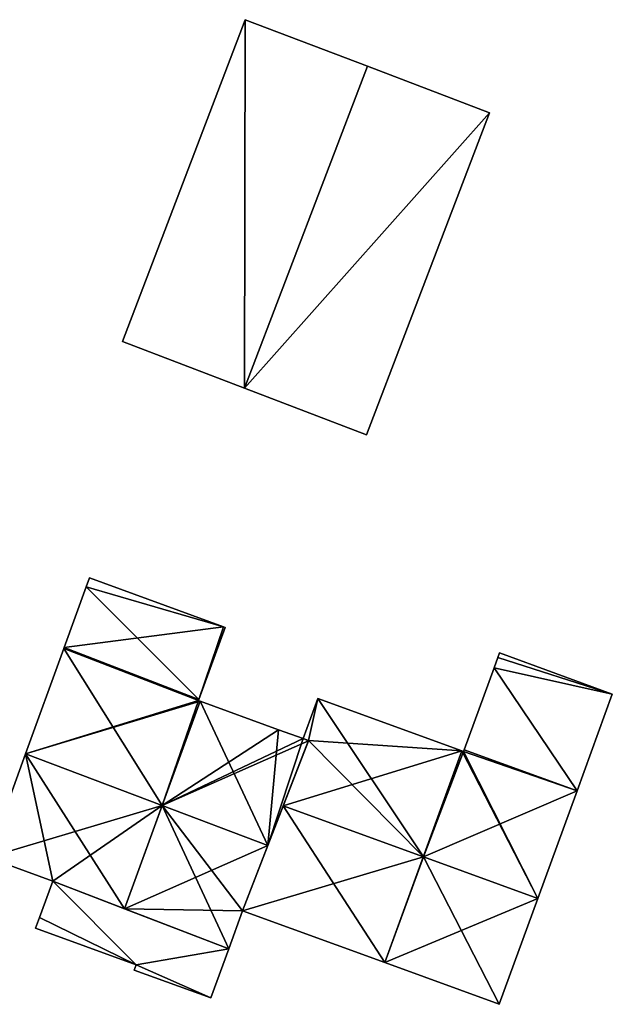
# Model space of a CAD drawing. Units: metres. Extents: x 69364 to 70025, y 352492 to 353005.
# Drawn here: x 69726 to 69759, y 352652 to 352707 of the extents above; entities that cross this region are included whole.
import ezdxf

# ---------------------------------------------------------------- set-up
doc = ezdxf.new("R2010")
doc.units = ezdxf.units.M
for name, color, linetype in [('FacadeFaces', 253, 'Continuous'), ('FloorBoundary', 4, 'Continuous'), ('FloorFaces', 253, 'Continuous'), ('OuterEaves', 4, 'Continuous'), ('RoofFaces', 24, 'Continuous'), ('RoofLines', 2, 'Continuous')]:
    doc.layers.add(name, color=color, linetype=linetype)

msp = doc.modelspace()

# ---------------------------------------------------------------- linework, layer by layer
at = {"layer": 'FacadeFaces'}
for points in [[(69738.869, 352707.076, 299.836), (69731.986, 352689.031, 290.44), (69731.986, 352689.031, 299.836), (69738.869, 352707.076, 299.836)], [(69738.869, 352707.076, 290.44), (69731.986, 352689.031, 290.44), (69738.869, 352707.076, 299.836), (69738.869, 352707.076, 290.44)], [(69745.712, 352704.466, 302.667), (69745.712, 352704.466, 290.44), (69738.869, 352707.076, 299.836), (69745.712, 352704.466, 302.667)], [(69738.869, 352707.076, 299.836), (69745.712, 352704.466, 290.44), (69738.869, 352707.076, 290.44), (69738.869, 352707.076, 299.836)], [(69752.556, 352701.855, 299.836), (69745.712, 352704.466, 290.44), (69745.712, 352704.466, 302.667), (69752.556, 352701.855, 299.836)], [(69752.556, 352701.855, 290.44), (69745.712, 352704.466, 290.44), (69752.556, 352701.855, 299.836), (69752.556, 352701.855, 290.44)], [(69745.673, 352683.811, 299.836), (69752.556, 352701.855, 290.44), (69752.556, 352701.855, 299.836), (69745.673, 352683.811, 299.836)], [(69745.673, 352683.811, 290.44), (69752.556, 352701.855, 290.44), (69745.673, 352683.811, 299.836), (69745.673, 352683.811, 290.44)], [(69731.986, 352689.031, 299.836), (69738.83, 352686.421, 290.44), (69738.83, 352686.421, 302.667), (69731.986, 352689.031, 299.836)], [(69731.986, 352689.031, 290.44), (69738.83, 352686.421, 290.44), (69731.986, 352689.031, 299.836), (69731.986, 352689.031, 290.44)], [(69738.83, 352686.421, 302.667), (69738.83, 352686.421, 290.44), (69745.673, 352683.811, 299.836), (69738.83, 352686.421, 302.667)], [(69738.83, 352686.421, 290.44), (69745.673, 352683.811, 290.44), (69745.673, 352683.811, 299.836), (69738.83, 352686.421, 290.44)], [(69730.136, 352675.777, 300.625), (69729.955, 352675.28, 295.477), (69729.955, 352675.28, 300.885), (69730.136, 352675.777, 300.625)], [(69730.136, 352675.777, 295.477), (69729.955, 352675.28, 295.477), (69730.136, 352675.777, 300.625), (69730.136, 352675.777, 295.477)], [(69737.653, 352673.04, 300.625), (69730.136, 352675.777, 295.477), (69730.136, 352675.777, 300.625), (69737.653, 352673.04, 300.625)], [(69737.653, 352673.04, 295.477), (69730.136, 352675.777, 295.477), (69737.653, 352673.04, 300.625), (69737.653, 352673.04, 295.477)], [(69729.955, 352675.28, 300.885), (69728.717, 352671.88, 295.477), (69728.717, 352671.88, 302.665), (69729.955, 352675.28, 300.885)], [(69729.955, 352675.28, 295.477), (69728.717, 352671.88, 295.477), (69729.955, 352675.28, 300.885), (69729.955, 352675.28, 295.477)], [(69736.268, 352668.963, 302.69), (69736.268, 352668.963, 295.477), (69737.742, 352673.008, 300.625), (69736.268, 352668.963, 302.69)], [(69736.268, 352668.963, 295.477), (69737.742, 352673.008, 295.477), (69737.742, 352673.008, 300.625), (69736.268, 352668.963, 295.477)], [(69737.742, 352673.008, 300.625), (69737.742, 352673.008, 295.477), (69737.653, 352673.04, 300.625), (69737.742, 352673.008, 300.625)], [(69737.742, 352673.008, 295.477), (69737.653, 352673.04, 295.477), (69737.653, 352673.04, 300.625), (69737.742, 352673.008, 295.477)], [(69728.699, 352671.83, 302.599), (69726.547, 352665.921, 295.477), (69726.547, 352665.921, 305.432), (69728.699, 352671.83, 302.599)], [(69728.699, 352671.83, 295.477), (69726.547, 352665.921, 295.477), (69728.699, 352671.83, 302.599), (69728.699, 352671.83, 295.477)], [(69728.717, 352671.88, 302.665), (69728.699, 352671.83, 295.477), (69728.699, 352671.83, 302.69), (69728.717, 352671.88, 302.665)], [(69728.717, 352671.88, 302.665), (69728.717, 352671.88, 295.477), (69728.699, 352671.83, 295.477), (69728.717, 352671.88, 302.665)], [(69728.699, 352671.83, 302.69), (69736.268, 352668.963, 295.477), (69736.268, 352668.963, 302.69), (69728.699, 352671.83, 302.69)], [(69728.699, 352671.83, 295.477), (69736.268, 352668.963, 295.477), (69728.699, 352671.83, 302.69), (69728.699, 352671.83, 295.477)], [(69736.268, 352668.963, 302.599), (69728.699, 352671.83, 295.477), (69728.699, 352671.83, 302.599), (69736.268, 352668.963, 302.599)], [(69736.268, 352668.963, 295.477), (69728.699, 352671.83, 295.477), (69736.268, 352668.963, 302.599), (69736.268, 352668.963, 295.477)], [(69753.118, 352671.573, 298.67), (69753.028, 352671.325, 293.962), (69753.028, 352671.325, 298.794), (69753.118, 352671.573, 298.67)], [(69753.118, 352671.573, 293.962), (69753.028, 352671.325, 293.962), (69753.118, 352671.573, 298.67), (69753.118, 352671.573, 293.962)], [(69759.444, 352669.269, 298.67), (69753.118, 352671.573, 293.962), (69753.118, 352671.573, 298.67), (69759.444, 352669.269, 298.67)], [(69759.444, 352669.269, 293.962), (69753.118, 352671.573, 293.962), (69759.444, 352669.269, 298.67), (69759.444, 352669.269, 293.962)], [(69753.028, 352671.325, 298.794), (69752.817, 352670.746, 293.962), (69752.817, 352670.746, 299.083), (69753.028, 352671.325, 298.794)], [(69753.028, 352671.325, 293.962), (69752.817, 352670.746, 293.962), (69753.028, 352671.325, 298.794), (69753.028, 352671.325, 293.962)], [(69752.817, 352670.746, 299.083), (69751.14, 352666.142, 293.962), (69751.14, 352666.142, 301.381), (69752.817, 352670.746, 299.083)], [(69752.817, 352670.746, 293.962), (69751.14, 352666.142, 293.962), (69752.817, 352670.746, 299.083), (69752.817, 352670.746, 293.962)], [(69757.467, 352663.839, 301.381), (69757.467, 352663.839, 293.962), (69759.444, 352669.269, 298.67), (69757.467, 352663.839, 301.381)], [(69757.467, 352663.839, 293.962), (69759.444, 352669.269, 293.962), (69759.444, 352669.269, 298.67), (69757.467, 352663.839, 293.962)], [(69736.247, 352668.905, 302.627), (69736.247, 352668.905, 295.477), (69736.268, 352668.963, 302.599), (69736.247, 352668.905, 302.627)], [(69736.247, 352668.905, 295.477), (69736.268, 352668.963, 295.477), (69736.268, 352668.963, 302.599), (69736.247, 352668.905, 295.477)], [(69736.34, 352668.871, 302.627), (69736.247, 352668.905, 295.477), (69736.247, 352668.905, 302.627), (69736.34, 352668.871, 302.627)], [(69736.34, 352668.871, 295.477), (69736.247, 352668.905, 295.477), (69736.34, 352668.871, 302.627), (69736.34, 352668.871, 295.477)], [(69740.734, 352667.271, 302.599), (69736.34, 352668.871, 295.477), (69736.34, 352668.871, 302.627), (69740.734, 352667.271, 302.599)], [(69740.734, 352667.271, 295.477), (69736.34, 352668.871, 295.477), (69740.734, 352667.271, 302.599), (69740.734, 352667.271, 295.477)], [(69742.931, 352669.024, 301.634), (69742.111, 352666.77, 293.962), (69742.111, 352666.77, 302.663), (69742.931, 352669.024, 301.634)], [(69742.931, 352669.024, 293.962), (69742.111, 352666.77, 293.962), (69742.931, 352669.024, 301.634), (69742.931, 352669.024, 293.962)], [(69751.012, 352666.082, 301.634), (69742.931, 352669.024, 293.962), (69742.931, 352669.024, 301.634), (69751.012, 352666.082, 301.634)], [(69751.012, 352666.082, 293.962), (69742.931, 352669.024, 293.962), (69751.012, 352666.082, 301.634), (69751.012, 352666.082, 293.962)], [(69742.111, 352666.77, 302.591), (69740.734, 352667.271, 295.477), (69740.734, 352667.271, 302.599), (69742.111, 352666.77, 302.591)], [(69742.111, 352666.77, 295.477), (69740.734, 352667.271, 295.477), (69742.111, 352666.77, 302.591), (69742.111, 352666.77, 295.477)], [(69740.135, 352660.774, 305.432), (69740.135, 352660.774, 295.477), (69742.406, 352666.638, 302.599), (69740.135, 352660.774, 305.432)], [(69740.135, 352660.774, 295.477), (69742.406, 352666.638, 295.477), (69742.406, 352666.638, 302.599), (69740.135, 352660.774, 295.477)], [(69742.414, 352666.658, 302.664), (69741, 352663.006, 293.962), (69741, 352663.006, 304.344), (69742.414, 352666.658, 302.664)], [(69742.414, 352666.658, 293.962), (69741, 352663.006, 293.962), (69742.414, 352666.658, 302.664), (69742.414, 352666.658, 293.962)], [(69742.111, 352666.77, 302.663), (69742.414, 352666.658, 293.962), (69742.414, 352666.658, 302.664), (69742.111, 352666.77, 302.663)], [(69742.111, 352666.77, 293.962), (69742.414, 352666.658, 293.962), (69742.111, 352666.77, 302.663), (69742.111, 352666.77, 293.962)], [(69742.414, 352666.658, 302.59), (69742.111, 352666.77, 295.477), (69742.111, 352666.77, 302.591), (69742.414, 352666.658, 302.59)], [(69742.414, 352666.658, 295.477), (69742.111, 352666.77, 295.477), (69742.414, 352666.658, 302.59), (69742.414, 352666.658, 295.477)], [(69742.406, 352666.638, 302.599), (69742.406, 352666.638, 295.477), (69742.414, 352666.658, 302.59), (69742.406, 352666.638, 302.599)], [(69742.406, 352666.638, 295.477), (69742.414, 352666.658, 295.477), (69742.414, 352666.658, 302.59), (69742.406, 352666.638, 295.477)], [(69751.106, 352666.048, 301.634), (69751.106, 352666.048, 293.962), (69751.012, 352666.082, 301.634), (69751.106, 352666.048, 301.634)], [(69751.106, 352666.048, 293.962), (69751.012, 352666.082, 293.962), (69751.012, 352666.082, 301.634), (69751.106, 352666.048, 293.962)], [(69751.14, 352666.142, 301.591), (69751.106, 352666.048, 293.962), (69751.106, 352666.048, 301.634), (69751.14, 352666.142, 301.591)], [(69751.14, 352666.142, 293.962), (69751.106, 352666.048, 293.962), (69751.14, 352666.142, 301.591), (69751.14, 352666.142, 293.962)], [(69751.14, 352666.142, 301.381), (69757.467, 352663.839, 293.962), (69757.467, 352663.839, 301.381), (69751.14, 352666.142, 301.381)], [(69751.14, 352666.142, 301.381), (69751.14, 352666.142, 293.962), (69757.467, 352663.839, 293.962), (69751.14, 352666.142, 301.381)], [(69757.467, 352663.839, 301.591), (69751.14, 352666.142, 293.962), (69751.14, 352666.142, 301.591), (69757.467, 352663.839, 301.591)], [(69757.467, 352663.839, 293.962), (69751.14, 352666.142, 293.962), (69757.467, 352663.839, 301.591), (69757.467, 352663.839, 293.962)], [(69726.547, 352665.921, 305.432), (69726.547, 352665.921, 295.477), (69724.43, 352660.106, 302.644), (69726.547, 352665.921, 305.432)], [(69726.547, 352665.921, 295.477), (69724.43, 352660.106, 295.477), (69724.43, 352660.106, 302.644), (69726.547, 352665.921, 295.477)], [(69755.272, 352657.81, 304.344), (69755.272, 352657.81, 293.962), (69757.467, 352663.839, 301.591), (69755.272, 352657.81, 304.344)], [(69755.272, 352657.81, 293.962), (69757.467, 352663.839, 293.962), (69757.467, 352663.839, 301.591), (69755.272, 352657.81, 293.962)], [(69741, 352663.006, 304.344), (69741, 352663.006, 293.962), (69738.718, 352657.115, 301.634), (69741, 352663.006, 304.344)], [(69741, 352663.006, 293.962), (69738.718, 352657.115, 293.962), (69738.718, 352657.115, 301.634), (69741, 352663.006, 293.962)], [(69738.718, 352657.115, 303.664), (69740.135, 352660.774, 295.477), (69740.135, 352660.774, 305.432), (69738.718, 352657.115, 303.664)], [(69738.718, 352657.115, 295.477), (69740.135, 352660.774, 295.477), (69738.718, 352657.115, 303.664), (69738.718, 352657.115, 295.477)], [(69724.43, 352660.106, 302.644), (69728.073, 352658.78, 295.477), (69728.073, 352658.78, 302.667), (69724.43, 352660.106, 302.644)], [(69724.43, 352660.106, 302.644), (69724.43, 352660.106, 295.477), (69728.073, 352658.78, 295.477), (69724.43, 352660.106, 302.644)], [(69728.073, 352658.78, 299.091), (69727.329, 352656.737, 295.872), (69727.329, 352656.737, 299.091), (69728.073, 352658.78, 299.091)], [(69728.073, 352658.78, 295.872), (69727.329, 352656.737, 295.872), (69728.073, 352658.78, 299.091), (69728.073, 352658.78, 295.872)], [(69728.073, 352658.78, 302.667), (69728.073, 352658.78, 295.477), (69732.102, 352657.232, 302.658), (69728.073, 352658.78, 302.667)], [(69728.073, 352658.78, 295.477), (69732.102, 352657.232, 295.477), (69732.102, 352657.232, 302.658), (69728.073, 352658.78, 295.477)], [(69737.943, 352654.988, 299.091), (69728.073, 352658.78, 295.872), (69728.073, 352658.78, 299.091), (69737.943, 352654.988, 299.091)], [(69737.943, 352654.988, 295.872), (69728.073, 352658.78, 295.872), (69737.943, 352654.988, 299.091), (69737.943, 352654.988, 295.872)], [(69753.111, 352651.875, 301.634), (69755.272, 352657.81, 293.962), (69755.272, 352657.81, 304.344), (69753.111, 352651.875, 301.634)], [(69753.111, 352651.875, 293.962), (69755.272, 352657.81, 293.962), (69753.111, 352651.875, 301.634), (69753.111, 352651.875, 293.962)], [(69732.102, 352657.232, 302.658), (69732.102, 352657.232, 295.477), (69737.943, 352654.988, 302.644), (69732.102, 352657.232, 302.658)], [(69732.102, 352657.232, 295.477), (69737.943, 352654.988, 295.477), (69737.943, 352654.988, 302.644), (69732.102, 352657.232, 295.477)], [(69737.943, 352654.988, 302.644), (69738.718, 352657.115, 295.477), (69738.718, 352657.115, 303.664), (69737.943, 352654.988, 302.644)], [(69737.943, 352654.988, 295.477), (69738.718, 352657.115, 295.477), (69737.943, 352654.988, 302.644), (69737.943, 352654.988, 295.477)], [(69738.718, 352657.115, 301.634), (69746.69, 352654.213, 293.962), (69746.69, 352654.213, 301.634), (69738.718, 352657.115, 301.634)], [(69738.718, 352657.115, 301.634), (69738.718, 352657.115, 293.962), (69746.69, 352654.213, 293.962), (69738.718, 352657.115, 301.634)], [(69727.329, 352656.737, 299.091), (69727.115, 352656.148, 295.872), (69727.115, 352656.148, 299.091), (69727.329, 352656.737, 299.091)], [(69727.329, 352656.737, 295.872), (69727.115, 352656.148, 295.872), (69727.329, 352656.737, 299.091), (69727.329, 352656.737, 295.872)], [(69727.115, 352656.148, 299.091), (69732.748, 352654.097, 295.872), (69732.748, 352654.097, 299.091), (69727.115, 352656.148, 299.091)], [(69727.115, 352656.148, 295.872), (69732.748, 352654.097, 295.872), (69727.115, 352656.148, 299.091), (69727.115, 352656.148, 295.872)], [(69736.939, 352652.229, 299.091), (69737.943, 352654.988, 295.872), (69737.943, 352654.988, 299.091), (69736.939, 352652.229, 299.091)], [(69736.939, 352652.229, 295.872), (69737.943, 352654.988, 295.872), (69736.939, 352652.229, 299.091), (69736.939, 352652.229, 295.872)], [(69732.748, 352654.097, 299.091), (69732.748, 352654.097, 295.872), (69732.638, 352653.795, 299.091), (69732.748, 352654.097, 299.091)], [(69732.638, 352653.795, 299.091), (69732.748, 352654.097, 295.872), (69732.638, 352653.795, 295.872), (69732.638, 352653.795, 299.091)], [(69746.69, 352654.213, 301.634), (69753.111, 352651.875, 293.962), (69753.111, 352651.875, 301.634), (69746.69, 352654.213, 301.634)], [(69746.69, 352654.213, 293.962), (69753.111, 352651.875, 293.962), (69746.69, 352654.213, 301.634), (69746.69, 352654.213, 293.962)], [(69732.638, 352653.795, 299.091), (69736.939, 352652.229, 295.872), (69736.939, 352652.229, 299.091), (69732.638, 352653.795, 299.091)], [(69732.638, 352653.795, 295.872), (69736.939, 352652.229, 295.872), (69732.638, 352653.795, 299.091), (69732.638, 352653.795, 295.872)]]:
    msp.add_3dface(points, dxfattribs=at)
at = {"layer": 'FloorBoundary'}
for points in [[(69738.869, 352707.076, 290.44), (69731.986, 352689.031, 290.44), (69738.83, 352686.421, 290.44), (69745.673, 352683.811, 290.44), (69752.556, 352701.855, 290.44), (69745.712, 352704.466, 290.44), (69738.869, 352707.076, 290.44)], [(69728.699, 352671.83, 295.477), (69736.268, 352668.963, 295.477), (69737.742, 352673.008, 295.477), (69737.653, 352673.04, 295.477), (69730.136, 352675.777, 295.477), (69729.955, 352675.28, 295.477), (69728.717, 352671.88, 295.477), (69728.699, 352671.83, 295.477)], [(69728.073, 352658.78, 295.477), (69732.102, 352657.232, 295.477), (69737.943, 352654.988, 295.477), (69738.718, 352657.115, 295.477), (69740.135, 352660.774, 295.477), (69742.406, 352666.638, 295.477), (69742.414, 352666.658, 295.477), (69742.111, 352666.77, 295.477), (69740.734, 352667.271, 295.477), (69736.34, 352668.871, 295.477), (69736.247, 352668.905, 295.477), (69736.268, 352668.963, 295.477), (69728.699, 352671.83, 295.477), (69726.547, 352665.921, 295.477), (69724.43, 352660.106, 295.477), (69728.073, 352658.78, 295.477)], [(69757.467, 352663.839, 293.962), (69759.444, 352669.269, 293.962), (69753.118, 352671.573, 293.962), (69753.028, 352671.325, 293.962), (69752.817, 352670.746, 293.962), (69751.14, 352666.142, 293.962), (69757.467, 352663.839, 293.962)], [(69746.69, 352654.213, 293.962), (69753.111, 352651.875, 293.962), (69755.272, 352657.81, 293.962), (69757.467, 352663.839, 293.962), (69751.14, 352666.142, 293.962), (69751.106, 352666.048, 293.962), (69751.012, 352666.082, 293.962), (69742.931, 352669.024, 293.962), (69742.111, 352666.77, 293.962), (69742.414, 352666.658, 293.962), (69741, 352663.006, 293.962), (69738.718, 352657.115, 293.962), (69746.69, 352654.213, 293.962)], [(69732.638, 352653.795, 295.872), (69736.939, 352652.229, 295.872), (69737.943, 352654.988, 295.872), (69728.073, 352658.78, 295.872), (69727.329, 352656.737, 295.872), (69727.115, 352656.148, 295.872), (69732.748, 352654.097, 295.872), (69732.638, 352653.795, 295.872)]]:
    msp.add_polyline3d(points, dxfattribs=at)
at = {"layer": 'FloorFaces'}
for points in [[(69738.869, 352707.076, 290.44), (69738.83, 352686.421, 290.44), (69731.986, 352689.031, 290.44), (69738.869, 352707.076, 290.44)], [(69738.869, 352707.076, 290.44), (69745.712, 352704.466, 290.44), (69738.83, 352686.421, 290.44), (69738.869, 352707.076, 290.44)], [(69738.83, 352686.421, 290.44), (69745.712, 352704.466, 290.44), (69752.556, 352701.855, 290.44), (69738.83, 352686.421, 290.44)], [(69738.83, 352686.421, 290.44), (69752.556, 352701.855, 290.44), (69745.673, 352683.811, 290.44), (69738.83, 352686.421, 290.44)], [(69737.653, 352673.04, 295.477), (69729.955, 352675.28, 295.477), (69730.136, 352675.777, 295.477), (69737.653, 352673.04, 295.477)], [(69728.699, 352671.83, 295.477), (69729.955, 352675.28, 295.477), (69736.268, 352668.963, 295.477), (69728.699, 352671.83, 295.477)], [(69736.268, 352668.963, 295.477), (69729.955, 352675.28, 295.477), (69737.653, 352673.04, 295.477), (69736.268, 352668.963, 295.477)], [(69736.268, 352668.963, 295.477), (69737.653, 352673.04, 295.477), (69737.742, 352673.008, 295.477), (69736.268, 352668.963, 295.477)], [(69736.247, 352668.905, 295.477), (69726.547, 352665.921, 295.477), (69728.699, 352671.83, 295.477), (69736.247, 352668.905, 295.477)], [(69736.247, 352668.905, 295.477), (69728.699, 352671.83, 295.477), (69736.268, 352668.963, 295.477), (69736.247, 352668.905, 295.477)], [(69759.444, 352669.269, 293.962), (69753.028, 352671.325, 293.962), (69753.118, 352671.573, 293.962), (69759.444, 352669.269, 293.962)], [(69759.444, 352669.269, 293.962), (69752.817, 352670.746, 293.962), (69753.028, 352671.325, 293.962), (69759.444, 352669.269, 293.962)], [(69757.467, 352663.839, 293.962), (69751.14, 352666.142, 293.962), (69752.817, 352670.746, 293.962), (69757.467, 352663.839, 293.962)], [(69757.467, 352663.839, 293.962), (69752.817, 352670.746, 293.962), (69759.444, 352669.269, 293.962), (69757.467, 352663.839, 293.962)], [(69736.34, 352668.871, 295.477), (69726.547, 352665.921, 295.477), (69736.247, 352668.905, 295.477), (69736.34, 352668.871, 295.477)], [(69732.102, 352657.232, 295.477), (69726.547, 352665.921, 295.477), (69736.34, 352668.871, 295.477), (69732.102, 352657.232, 295.477)], [(69732.102, 352657.232, 295.477), (69736.34, 352668.871, 295.477), (69740.135, 352660.774, 295.477), (69732.102, 352657.232, 295.477)], [(69740.135, 352660.774, 295.477), (69736.34, 352668.871, 295.477), (69740.734, 352667.271, 295.477), (69740.135, 352660.774, 295.477)], [(69742.931, 352669.024, 293.962), (69742.414, 352666.658, 293.962), (69742.111, 352666.77, 293.962), (69742.931, 352669.024, 293.962)], [(69751.012, 352666.082, 293.962), (69742.414, 352666.658, 293.962), (69742.931, 352669.024, 293.962), (69751.012, 352666.082, 293.962)], [(69740.135, 352660.774, 295.477), (69740.734, 352667.271, 295.477), (69742.111, 352666.77, 295.477), (69740.135, 352660.774, 295.477)], [(69740.135, 352660.774, 295.477), (69742.111, 352666.77, 295.477), (69742.406, 352666.638, 295.477), (69740.135, 352660.774, 295.477)], [(69751.012, 352666.082, 293.962), (69741, 352663.006, 293.962), (69742.414, 352666.658, 293.962), (69751.012, 352666.082, 293.962)], [(69742.406, 352666.638, 295.477), (69742.111, 352666.77, 295.477), (69742.414, 352666.658, 295.477), (69742.406, 352666.638, 295.477)], [(69746.69, 352654.213, 293.962), (69741, 352663.006, 293.962), (69751.012, 352666.082, 293.962), (69746.69, 352654.213, 293.962)], [(69746.69, 352654.213, 293.962), (69751.012, 352666.082, 293.962), (69755.272, 352657.81, 293.962), (69746.69, 352654.213, 293.962)], [(69755.272, 352657.81, 293.962), (69751.012, 352666.082, 293.962), (69751.106, 352666.048, 293.962), (69755.272, 352657.81, 293.962)], [(69757.467, 352663.839, 293.962), (69751.106, 352666.048, 293.962), (69751.14, 352666.142, 293.962), (69757.467, 352663.839, 293.962)], [(69755.272, 352657.81, 293.962), (69751.106, 352666.048, 293.962), (69757.467, 352663.839, 293.962), (69755.272, 352657.81, 293.962)], [(69728.073, 352658.78, 295.477), (69724.43, 352660.106, 295.477), (69726.547, 352665.921, 295.477), (69728.073, 352658.78, 295.477)], [(69728.073, 352658.78, 295.477), (69726.547, 352665.921, 295.477), (69732.102, 352657.232, 295.477), (69728.073, 352658.78, 295.477)], [(69746.69, 352654.213, 293.962), (69738.718, 352657.115, 293.962), (69741, 352663.006, 293.962), (69746.69, 352654.213, 293.962)], [(69732.102, 352657.232, 295.477), (69740.135, 352660.774, 295.477), (69738.718, 352657.115, 295.477), (69732.102, 352657.232, 295.477)], [(69728.073, 352658.78, 295.872), (69732.748, 352654.097, 295.872), (69727.329, 352656.737, 295.872), (69728.073, 352658.78, 295.872)], [(69737.943, 352654.988, 295.872), (69732.748, 352654.097, 295.872), (69728.073, 352658.78, 295.872), (69737.943, 352654.988, 295.872)], [(69746.69, 352654.213, 293.962), (69755.272, 352657.81, 293.962), (69753.111, 352651.875, 293.962), (69746.69, 352654.213, 293.962)], [(69732.102, 352657.232, 295.477), (69738.718, 352657.115, 295.477), (69737.943, 352654.988, 295.477), (69732.102, 352657.232, 295.477)], [(69727.329, 352656.737, 295.872), (69732.748, 352654.097, 295.872), (69727.115, 352656.148, 295.872), (69727.329, 352656.737, 295.872)], [(69736.939, 352652.229, 295.872), (69732.748, 352654.097, 295.872), (69737.943, 352654.988, 295.872), (69736.939, 352652.229, 295.872)], [(69732.638, 352653.795, 295.872), (69732.748, 352654.097, 295.872), (69736.939, 352652.229, 295.872), (69732.638, 352653.795, 295.872)]]:
    msp.add_3dface(points, dxfattribs=at)
at = {"layer": 'OuterEaves'}
for points in [[(69745.673, 352683.811, 299.836), (69752.556, 352701.855, 299.836), (69745.712, 352704.466, 302.667), (69738.869, 352707.076, 299.836), (69731.986, 352689.031, 299.836), (69738.83, 352686.421, 302.667), (69745.673, 352683.811, 299.836)], [(69737.742, 352673.008, 300.625), (69737.653, 352673.04, 300.625), (69730.136, 352675.777, 300.625), (69729.955, 352675.28, 300.885), (69728.717, 352671.88, 302.665), (69728.699, 352671.83, 302.69), (69736.268, 352668.963, 302.69), (69737.742, 352673.008, 300.625)], [(69737.943, 352654.988, 302.644), (69738.718, 352657.115, 303.664), (69740.135, 352660.774, 305.432), (69742.406, 352666.638, 302.599), (69742.414, 352666.658, 302.59), (69742.111, 352666.77, 302.591), (69740.734, 352667.271, 302.599), (69736.34, 352668.871, 302.627), (69736.247, 352668.905, 302.627), (69736.268, 352668.963, 302.599), (69728.699, 352671.83, 302.599), (69726.547, 352665.921, 305.432), (69724.43, 352660.106, 302.644), (69728.073, 352658.78, 302.667), (69732.102, 352657.232, 302.658), (69737.943, 352654.988, 302.644)], [(69753.118, 352671.573, 298.67), (69753.028, 352671.325, 298.794), (69752.817, 352670.746, 299.083), (69751.14, 352666.142, 301.381), (69757.467, 352663.839, 301.381), (69759.444, 352669.269, 298.67), (69753.118, 352671.573, 298.67)], [(69755.272, 352657.81, 304.344), (69757.467, 352663.839, 301.591), (69751.14, 352666.142, 301.591), (69751.106, 352666.048, 301.634), (69751.012, 352666.082, 301.634), (69742.931, 352669.024, 301.634), (69742.111, 352666.77, 302.663), (69742.414, 352666.658, 302.664), (69741, 352663.006, 304.344), (69738.718, 352657.115, 301.634), (69746.69, 352654.213, 301.634), (69753.111, 352651.875, 301.634), (69755.272, 352657.81, 304.344)], [(69732.638, 352653.795, 299.091), (69736.939, 352652.229, 299.091), (69737.943, 352654.988, 299.091), (69728.073, 352658.78, 299.091), (69727.329, 352656.737, 299.091), (69727.115, 352656.148, 299.091), (69732.748, 352654.097, 299.091), (69732.638, 352653.795, 299.091)]]:
    msp.add_polyline3d(points, dxfattribs=at)
at = {"layer": 'RoofFaces'}
for points in [[(69731.986, 352689.031, 299.836), (69738.83, 352686.421, 302.667), (69738.869, 352707.076, 299.836), (69731.986, 352689.031, 299.836)], [(69738.869, 352707.076, 299.836), (69738.83, 352686.421, 302.667), (69745.712, 352704.466, 302.667), (69738.869, 352707.076, 299.836)], [(69745.712, 352704.466, 302.667), (69738.83, 352686.421, 302.667), (69752.556, 352701.855, 299.836), (69745.712, 352704.466, 302.667)], [(69752.556, 352701.855, 299.836), (69738.83, 352686.421, 302.667), (69745.673, 352683.811, 299.836), (69752.556, 352701.855, 299.836)], [(69730.136, 352675.777, 300.625), (69729.955, 352675.28, 300.885), (69737.653, 352673.04, 300.625), (69730.136, 352675.777, 300.625)], [(69729.955, 352675.28, 300.885), (69728.717, 352671.88, 302.665), (69737.653, 352673.04, 300.625), (69729.955, 352675.28, 300.885)], [(69728.717, 352671.88, 302.665), (69736.268, 352668.963, 302.69), (69737.653, 352673.04, 300.625), (69728.717, 352671.88, 302.665)], [(69737.653, 352673.04, 300.625), (69736.268, 352668.963, 302.69), (69737.742, 352673.008, 300.625), (69737.653, 352673.04, 300.625)], [(69726.547, 352665.921, 305.432), (69734.209, 352663.019, 305.432), (69728.699, 352671.83, 302.599), (69726.547, 352665.921, 305.432)], [(69728.699, 352671.83, 302.69), (69736.268, 352668.963, 302.69), (69728.717, 352671.88, 302.665), (69728.699, 352671.83, 302.69)], [(69736.268, 352668.963, 302.599), (69728.699, 352671.83, 302.599), (69736.247, 352668.905, 302.627), (69736.268, 352668.963, 302.599)], [(69728.699, 352671.83, 302.599), (69734.209, 352663.019, 305.432), (69736.247, 352668.905, 302.627), (69728.699, 352671.83, 302.599)], [(69753.028, 352671.325, 298.794), (69759.444, 352669.269, 298.67), (69753.118, 352671.573, 298.67), (69753.028, 352671.325, 298.794)], [(69752.817, 352670.746, 299.083), (69759.444, 352669.269, 298.67), (69753.028, 352671.325, 298.794), (69752.817, 352670.746, 299.083)], [(69751.14, 352666.142, 301.381), (69757.467, 352663.839, 301.381), (69752.817, 352670.746, 299.083), (69751.14, 352666.142, 301.381)], [(69757.467, 352663.839, 301.381), (69759.444, 352669.269, 298.67), (69752.817, 352670.746, 299.083), (69757.467, 352663.839, 301.381)], [(69736.247, 352668.905, 302.627), (69734.209, 352663.019, 305.432), (69736.34, 352668.871, 302.627), (69736.247, 352668.905, 302.627)], [(69736.34, 352668.871, 302.627), (69734.209, 352663.019, 305.432), (69740.734, 352667.271, 302.599), (69736.34, 352668.871, 302.627)], [(69742.111, 352666.77, 302.663), (69742.414, 352666.658, 302.664), (69742.931, 352669.024, 301.634), (69742.111, 352666.77, 302.663)], [(69742.414, 352666.658, 302.664), (69748.851, 352660.147, 304.344), (69742.931, 352669.024, 301.634), (69742.414, 352666.658, 302.664)], [(69742.931, 352669.024, 301.634), (69748.851, 352660.147, 304.344), (69751.012, 352666.082, 301.634), (69742.931, 352669.024, 301.634)], [(69740.734, 352667.271, 302.599), (69734.209, 352663.019, 305.432), (69742.111, 352666.77, 302.591), (69740.734, 352667.271, 302.599)], [(69742.111, 352666.77, 302.591), (69734.209, 352663.019, 305.432), (69742.406, 352666.638, 302.599), (69742.111, 352666.77, 302.591)], [(69742.406, 352666.638, 302.599), (69734.209, 352663.019, 305.432), (69740.135, 352660.774, 305.432), (69742.406, 352666.638, 302.599)], [(69741, 352663.006, 304.344), (69748.851, 352660.147, 304.344), (69742.414, 352666.658, 302.664), (69741, 352663.006, 304.344)], [(69742.414, 352666.658, 302.59), (69742.111, 352666.77, 302.591), (69742.406, 352666.638, 302.599), (69742.414, 352666.658, 302.59)], [(69751.012, 352666.082, 301.634), (69748.851, 352660.147, 304.344), (69751.106, 352666.048, 301.634), (69751.012, 352666.082, 301.634)], [(69751.106, 352666.048, 301.634), (69748.851, 352660.147, 304.344), (69757.467, 352663.839, 301.591), (69751.106, 352666.048, 301.634)], [(69751.14, 352666.142, 301.591), (69751.106, 352666.048, 301.634), (69757.467, 352663.839, 301.591), (69751.14, 352666.142, 301.591)], [(69724.43, 352660.106, 302.644), (69734.209, 352663.019, 305.432), (69726.547, 352665.921, 305.432), (69724.43, 352660.106, 302.644)], [(69757.467, 352663.839, 301.591), (69748.851, 352660.147, 304.344), (69755.272, 352657.81, 304.344), (69757.467, 352663.839, 301.591)], [(69728.073, 352658.78, 302.667), (69734.209, 352663.019, 305.432), (69724.43, 352660.106, 302.644), (69728.073, 352658.78, 302.667)], [(69732.102, 352657.232, 302.658), (69734.209, 352663.019, 305.432), (69728.073, 352658.78, 302.667), (69732.102, 352657.232, 302.658)], [(69737.943, 352654.988, 302.644), (69734.209, 352663.019, 305.432), (69732.102, 352657.232, 302.658), (69737.943, 352654.988, 302.644)], [(69738.718, 352657.115, 303.664), (69734.209, 352663.019, 305.432), (69737.943, 352654.988, 302.644), (69738.718, 352657.115, 303.664)], [(69740.135, 352660.774, 305.432), (69734.209, 352663.019, 305.432), (69738.718, 352657.115, 303.664), (69740.135, 352660.774, 305.432)], [(69738.718, 352657.115, 301.634), (69748.851, 352660.147, 304.344), (69741, 352663.006, 304.344), (69738.718, 352657.115, 301.634)], [(69746.69, 352654.213, 301.634), (69748.851, 352660.147, 304.344), (69738.718, 352657.115, 301.634), (69746.69, 352654.213, 301.634)], [(69753.111, 352651.875, 301.634), (69748.851, 352660.147, 304.344), (69746.69, 352654.213, 301.634), (69753.111, 352651.875, 301.634)], [(69755.272, 352657.81, 304.344), (69748.851, 352660.147, 304.344), (69753.111, 352651.875, 301.634), (69755.272, 352657.81, 304.344)], [(69727.329, 352656.737, 299.091), (69732.748, 352654.097, 299.091), (69728.073, 352658.78, 299.091), (69727.329, 352656.737, 299.091)], [(69728.073, 352658.78, 299.091), (69732.748, 352654.097, 299.091), (69737.943, 352654.988, 299.091), (69728.073, 352658.78, 299.091)], [(69727.115, 352656.148, 299.091), (69732.748, 352654.097, 299.091), (69727.329, 352656.737, 299.091), (69727.115, 352656.148, 299.091)], [(69737.943, 352654.988, 299.091), (69732.748, 352654.097, 299.091), (69736.939, 352652.229, 299.091), (69737.943, 352654.988, 299.091)], [(69736.939, 352652.229, 299.091), (69732.748, 352654.097, 299.091), (69732.638, 352653.795, 299.091), (69736.939, 352652.229, 299.091)]]:
    msp.add_3dface(points, dxfattribs=at)
at = {"layer": 'RoofLines'}
for points in [[(69745.712, 352704.466, 302.667), (69738.83, 352686.421, 302.667)], [(69737.653, 352673.04, 300.625), (69728.717, 352671.88, 302.665)], [(69742.111, 352666.77, 302.591), (69742.406, 352666.638, 302.599)], [(69726.547, 352665.921, 305.432), (69734.209, 352663.019, 305.432), (69740.135, 352660.774, 305.432)], [(69755.272, 352657.81, 304.344), (69748.851, 352660.147, 304.344), (69741, 352663.006, 304.344)]]:
    msp.add_polyline3d(points, dxfattribs=at)

doc.saveas('drawing.dxf')
